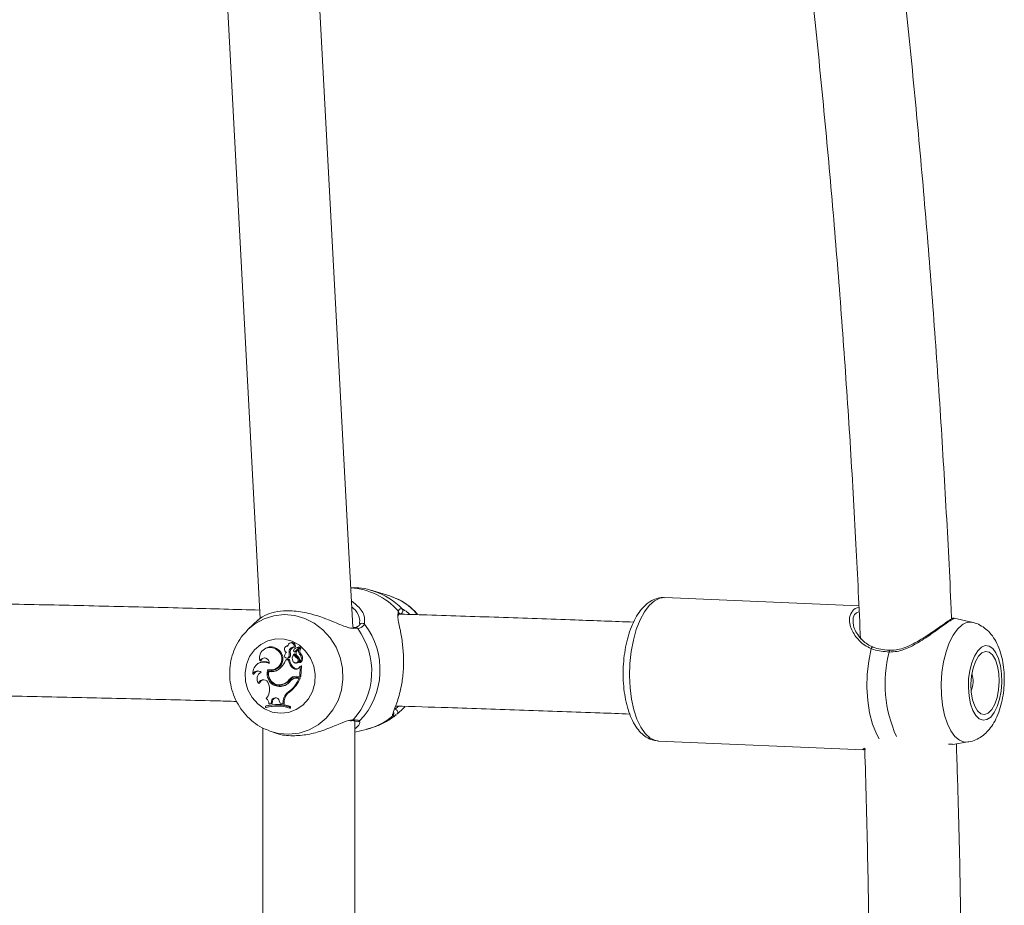
# Model space of a CAD drawing. Units: millimetres. Extents: x 0 to 42, y 0 to 29.8.
# Drawn here: x 14.3 to 14.7, y 22.7 to 23.1 of the extents above; entities that cross this region are included whole.
import ezdxf

# ---------------------------------------------------------------- set-up
doc = ezdxf.new("R2010")
doc.units = ezdxf.units.MM

msp = doc.modelspace()

# ---------------------------------------------------------------- linework, layer by layer
at = {"color": 7, "linetype": 'Continuous', "lineweight": 15}
for p, q in [((14.42674999953205, 22.86658305327476), (14.40958393634254, 23.18800868119181)), ((14.37003375858957, 23.17851831789197), (14.38649030298883, 22.87037824864568)), ((14.44290170342618, 22.88010688151301), (14.4356338110655, 22.8823414782721)), ((14.64707033605272, 22.87589665154995), (14.56254729897672, 22.87945251564564)), ((14.38554497332269, 22.86968385453404), (14.38115710289174, 22.86548552687348)), ((14.42972989649469, 22.86813985209049), (14.42973816663915, 22.86846706296386)), ((14.6967420157879, 22.86854572246851), (14.68860143692189, 22.87051535795511)), ((14.38082361490423, 22.86516021589817), (14.38115710289174, 22.86548552687348)), ((14.42778551847631, 22.86646211172522), (14.42678416044408, 22.86635562430204)), ((14.42982470513278, 22.86761793891968), (14.42985536427194, 22.86767439569415)), ((14.39964664996559, 22.85978801201166), (14.39927784622604, 22.85959155882777)), ((14.38907509566241, 22.85748328666271), (14.38870629192287, 22.85728683347882)), ((14.39372783423358, 22.85666085432352), (14.39420541644985, 22.85684633652748)), ((14.39808303386861, 22.85841064180316), (14.39771419287616, 22.85821418861927)), ((14.39907377482349, 22.85547453562797), (14.39959281952077, 22.85558791483821)), ((14.40122185171539, 22.85787652830662), (14.40171310574704, 22.85785866553963)), ((14.40144473583394, 22.85582210521282), (14.40186248988801, 22.8558119351703)), ((14.40169440478975, 22.855904210611), (14.40332418204242, 22.85761652167023)), ((14.40227130324537, 22.85754158745588), (14.40190246225292, 22.85734513427199)), ((14.40218029440337, 22.85591933528961), (14.40381267935926, 22.85763438443722)), ((14.40245596588546, 22.8560515085894), (14.40359888494903, 22.85725103343905)), ((14.40396761418277, 22.85744744937004), (14.40363893181974, 22.85727236072601)), ((14.38637075842315, 22.85199585954727), (14.38676508040124, 22.85175235594691)), ((14.397638606736, 22.85233063275994), (14.39798528225118, 22.85254457618178)), ((14.39878733725244, 22.8522327321309), (14.397638606736, 22.85233063275994)), ((14.39929598838979, 22.85243287335218), (14.39798528225118, 22.85254457618178)), ((14.39810445428783, 22.85300045858206), (14.3985222083419, 22.85299026991309)), ((14.39878733725244, 22.8522327321309), (14.39929598838979, 22.85243287335218)), ((14.39900090814525, 22.85359559233369), (14.39951537073547, 22.85365458230556)), ((14.40104951978618, 22.85472476507605), (14.40148403764659, 22.8550087067026)), ((14.40260728717739, 22.85303575570763), (14.40308509291107, 22.85322146142901)), ((14.40357414902145, 22.85126825447263), (14.403588528642, 22.85124800751985)), ((14.40361482919151, 22.85480398337425), (14.40410366178447, 22.85497964943827)), ((14.40363878280813, 22.85124648015083), (14.4039704826563, 22.85123839627088)), ((14.38620494575196, 22.85109441380085), (14.38583610475951, 22.85089796061696)), ((14.38684338600332, 22.84693287338199), (14.38675226540262, 22.8468843328494)), ((14.39029572428161, 22.8473119402963), (14.39063658834392, 22.84754287104191)), ((14.3912516710251, 22.84790528590859), (14.39166942507917, 22.84789509723963)), ((14.40093098104888, 22.8485769184965), (14.40140599281484, 22.84876428197206)), ((14.40186267615253, 22.85093709479155), (14.4022804302066, 22.85092690612258)), ((14.40333792836362, 22.84886754701914), (14.40390666843349, 22.84941188643755)), ((14.40369056434328, 22.84506920377792), (14.40390666843349, 22.84941188643755)), ((14.40390666843349, 22.84941188643755), (14.40414288909131, 22.84957091908039)), ((14.40420532495672, 22.84505057732643), (14.40443312645847, 22.84962819541873)), ((14.38333129406864, 22.84631065676989), (14.38367796958381, 22.84601477558793)), ((14.39913893015081, 22.8437509353), (14.39963655442888, 22.84377906124176)), ((14.40109757603103, 22.84424095998586), (14.40072877229148, 22.84404450680197)), ((14.40242843599016, 22.84517677153529), (14.40369056434328, 22.84506920377792)), ((14.4026498672455, 22.84443774844588), (14.40307250142986, 22.84464522848905)), ((14.4026498672455, 22.84443774844588), (14.40343579173976, 22.84437076772631)), ((14.40307250142986, 22.84464522848905), (14.40400594741994, 22.84456567491473)), ((14.40343579173976, 22.84437076772631), (14.40400594741994, 22.84456567491473)), ((14.40369056434328, 22.84506920377792), (14.40420532495672, 22.84505057732643)), ((14.38570788026744, 22.84217010836185), (14.38616426558191, 22.84203560675563)), ((14.39013397217685, 22.84188970576109), (14.39036315203601, 22.84105075175942)), ((14.39464853973085, 22.8414348664421), (14.39506629378492, 22.84142467777313)), ((14.39543908358509, 22.84078662867726), (14.3958436873644, 22.84099407146753)), ((14.39579451353246, 22.84156607116641), (14.39623748780185, 22.84155856470646)), ((14.39884086967403, 22.83836556251229), (14.39931435407096, 22.83837109456838)), ((14.39137993277007, 22.83431274469079), (14.39120562643701, 22.83333873028936)), ((14.39137993277007, 22.83431274469079), (14.39189912647897, 22.83439190710963)), ((14.39189912647897, 22.83439190710963), (14.3917109993189, 22.83334064881386)), ((14.39479010076219, 22.83451154480757), (14.39512176335746, 22.83343299876035)), ((14.39646212280685, 22.83439352761091), (14.3964003947466, 22.83328657622518)), ((14.39646212280685, 22.83439352761091), (14.39698228509122, 22.83448321397485)), ((14.39698228509122, 22.83448321397485), (14.39691437304908, 22.83326498816789)), ((14.3887853053301, 22.83213115881265), (14.3887591165393, 22.83160531546057)), ((14.3887591165393, 22.83160531546057), (14.38906585694248, 22.83156131978215)), ((14.3887853053301, 22.83213115881265), (14.38910344512159, 22.832316492005)), ((14.39028223873073, 22.83319461743416), (14.39120562643701, 22.83333873028936)), ((14.39028223873073, 22.83319461743416), (14.39058603615457, 22.83316505725564)), ((14.39058603615457, 22.83316505725564), (14.3917109993189, 22.83334064881386)), ((14.39120562643701, 22.83333873028936), (14.3917109993189, 22.83334064881386)), ((14.39512176335746, 22.83343299876035), (14.3964003947466, 22.83328657622518)), ((14.3964003947466, 22.83328657622518), (14.39691437304908, 22.83326498816789)), ((14.39918113768989, 22.83137859429301), (14.39920766175681, 22.83191181371988)), ((14.39918113768989, 22.83137859429301), (14.39969466895753, 22.83133484075845)), ((14.39920766175681, 22.83191181371988), (14.39973225713664, 22.83209001298131)), ((14.39969466895753, 22.83133484075845), (14.39973225713664, 22.83209001298131)), ((14.4258308214038, 22.82584763716044), (14.42615331978494, 22.82586456860484)), ((14.42621705950195, 22.82591426397742), (14.42616382510358, 22.82591586585225)), ((14.42769857020074, 22.5079745578307), (14.42769857020074, 22.82582658927025)), ((14.38769860089713, 22.82266146156074), (14.38769860089713, 22.51106315876426)), ((14.42769857020074, 22.82090924332918), (14.43263238192493, 22.82207757818581)), ((14.39168842405969, 22.82101288090528), (14.39378147841388, 22.82036934631945)), ((14.55992029876405, 22.81700775611283), (14.6490060713976, 22.81325992780806)), ((14.68612665207082, 22.81560477453352), (14.68788111478979, 22.81567752013983)), ((14.68789281220132, 22.81557516778888), (14.69455683500463, 22.81660485665382))]:
    msp.add_line(p, q, dxfattribs=at)
at = {"color": 8, "linetype": 'Continuous', "lineweight": 15}
for p, q in [((14.4464766782611, 22.87245930756511), (14.44649306953842, 22.87363260637106)), ((14.43183397770816, 22.87051066408933), (14.43184723974163, 22.8678204084474)), ((14.42895082653457, 22.8659226151842), (14.42742453784639, 22.86605139846982)), ((14.42647101254159, 22.82618591214598), (14.42697761476928, 22.82627194772543)), ((14.42975396187001, 22.82575724299134), (14.42989414454395, 22.82504768694819))]:
    msp.add_line(p, q, dxfattribs=at)
at = {"color": 8, "linetype": 'Continuous', "lineweight": 15, "flags": 128}
for points in [[(14.55807598204309, 22.87804141293348), (14.55581391126806, 22.87604106242837), (14.55370785565072, 22.87324066857876), (14.55181831390554, 22.86972075353445), (14.55019960076505, 22.86558258931221), (14.54889828235799, 22.86094523618997), (14.54795190961057, 22.85594209681333), (14.54738760263616, 22.85071707914652), (14.54722160370046, 22.84542053590597), (14.54745875568086, 22.84020481283845), (14.54809212953741, 22.83521996463717), (14.54910362035924, 22.83060939635219), (14.55046409637624, 22.82650572831811), (14.55213429302865, 22.8230270522374), (14.55406637758905, 22.82027342009426), (14.55620461971456, 22.81832405018688), (14.55848747760946, 22.81723502676071), (14.55992029876405, 22.81700775611283)], [(14.56254729897672, 22.87945251564564), (14.56042880088979, 22.87918412710608), (14.55807598204309, 22.87804141293348)], [(14.38115710289174, 22.86548552687348), (14.38416613162452, 22.8679296525854), (14.38814552397424, 22.87012008602799), (14.39245847881729, 22.87148834790171), (14.39695807070428, 22.87198781619848), (14.40149107844526, 22.87160150359453), (14.40590316326314, 22.87034256036462), (14.41004408420021, 22.86825386460007), (14.41377276451284, 22.86540655071915), (14.41696228356058, 22.86189755077542), (14.41950401187831, 22.85784637208165), (14.42131141097242, 22.85339099939049), (14.42232290179425, 22.84868310789646), (14.42250406266147, 22.84388307134689), (14.42184870959216, 22.83915429960073), (14.42037915707523, 22.83465785558404), (14.41814547301227, 22.83054686735452), (14.41522369057828, 22.82696129406871), (14.41171331227714, 22.82402326936902), (14.40773391992742, 22.82183284523965), (14.40342100233728, 22.82046459267916), (14.39892137319738, 22.81996511506916), (14.3943883654564, 22.82035141835989), (14.39168842405969, 22.82101288090528)], [(14.69455683500463, 22.81660485665382), (14.69296360284978, 22.81660101029159), (14.69086335868532, 22.8173659334618), (14.68889119000131, 22.81899079333128), (14.68711422652894, 22.8214202693391), (14.68559289247686, 22.82457163210096), (14.68437919289762, 22.82833754669012), (14.68351425499612, 22.8325897793013), (14.68302765757734, 22.83718352790059), (14.68293594093019, 22.84196236754836), (14.68324215979272, 22.84676354031147), (14.68393603236371, 22.85142354319872), (14.68499379129106, 22.85578371609629), (14.68637952477628, 22.8596955689329), (14.68804592163259, 22.86302586670102), (14.68993635744745, 22.86566123019041), (14.69198638469869, 22.86751187990488)], [(14.65586790711576, 22.81803754742326), (14.65467201442415, 22.82020737069727), (14.65301023692781, 22.82438225696863), (14.65174773604566, 22.82923001448692), (14.65092809767419, 22.83458338703097), (14.65057963401967, 22.84025761882843), (14.65071426601106, 22.84605694587411), (14.65132744879419, 22.85178122694672), (14.65239794821435, 22.85723294715465)]]:
    msp.add_lwpolyline(points, dxfattribs=at)
at = {"color": 7, "linetype": 'Continuous', "lineweight": 15, "flags": 128}
for points in [[(14.37988756121093, 22.84662665451945), (14.3804850977748, 22.85031443114461), (14.38187489182645, 22.85373314867796), (14.38398206503087, 22.85669847975553), (14.38669299603397, 22.85905059079708), (14.38986154169733, 22.86066263566793), (14.39331686020786, 22.86144774059833), (14.39687272430355, 22.86136356766404), (14.40033739329272, 22.86041468034567), (14.40352411837274, 22.85865218962611), (14.40626108915502, 22.85617114628733), (14.40840074689084, 22.85310528825105), (14.40982775659257, 22.84961988802136), (14.41046515376264, 22.84590288649381), (14.4102786284774, 22.84215461115421), (14.40927820176774, 22.83857717762769), (14.40751781583721, 22.83536342556657), (14.40509235382968, 22.83268659959615), (14.40213261068755, 22.83069103608907), (14.39879814059431, 22.82948430280269), (14.39526868880683, 22.82913144330562), (14.39173450590068, 22.82965149383129), (14.38838617772752, 22.83101642157019), (14.38540415734941, 22.83315261478604), (14.38294926554853, 22.83594496200861), (14.38115378738338, 22.83924288700403), (14.38011454314882, 22.84286860029281), (14.37988756121093, 22.84662665451945)], [(14.39857328207189, 22.8585615346867), (14.39837684751445, 22.85852552975596), (14.39808303386861, 22.85841064180316)], [(14.70036761731797, 22.85780647422255), (14.69877483219796, 22.85627379666151), (14.69735646516973, 22.85398820067824), (14.69618895919019, 22.85107291887583), (14.69533527166539, 22.8476851026255), (14.69484129817182, 22.8440073656577), (14.69473378629381, 22.84023802380146), (14.69501847297841, 22.83658025438966), (14.69568008453542, 22.83323125566424), (14.69668293268377, 22.83037157381953), (14.69797285170251, 22.82815536136808), (14.69948040218049, 22.82670212562265), (14.7011242982834, 22.82609017218531), (14.70281595260793, 22.82635252575458), (14.70446402103597, 22.82747503022732), (14.70597984165842, 22.82939714963616), (14.70728160710031, 22.83201530228437), (14.70829905838663, 22.83518831829609), (14.70897750825578, 22.8387451323408), (14.70928029985124, 22.8424940223533), (14.70919111640149, 22.846232854082), (14.70871472627813, 22.84976008932175), (14.7078768339842, 22.85288557062925), (14.70672266454393, 22.85544078449787), (14.7053143557995, 22.85728800694526), (14.70372790367299, 22.85832762370886), (14.70204884082967, 22.85850360642256), (14.70036761731797, 22.85780647422255)], [(14.70061989397699, 22.85542469124378), (14.69911241800481, 22.85391876126708), (14.69780230791265, 22.85162157963098), (14.69677889616186, 22.84868966440738), (14.69611199469262, 22.84532284016789), (14.69584697754079, 22.84175052891554), (14.6960018751114, 22.83821619699777), (14.69656618208581, 22.83496070305885), (14.69750145346815, 22.83220588813604), (14.69874391228849, 22.83013948823394), (14.70020891995126, 22.82890233795227), (14.70179656417066, 22.82857875923694), (14.70339881152803, 22.82919076855363), (14.7049062875002, 22.83069667990388), (14.70621639759237, 22.83299388016642), (14.70723973483735, 22.83592579539002), (14.70790671081239, 22.83929261962951), (14.70817172796422, 22.84286493088187), (14.70801683039361, 22.84639926279963), (14.7074524489134, 22.84965475673856), (14.70651725203687, 22.85240957166137), (14.70527479321653, 22.85447597156347), (14.70380978555375, 22.85571310321869), (14.70222206682855, 22.85603670056046), (14.70061989397699, 22.85542469124378)], [(14.4039704826563, 22.85123839627088), (14.40398814053231, 22.85123970012249), (14.40401406855279, 22.85124845455469)], [(14.39506629378492, 22.84142467777313), (14.39506688983137, 22.84142467777313), (14.39623748780185, 22.84155856470646)], [(14.39168842405969, 22.82101288090528), (14.38997628063852, 22.8216103615898), (14.38991503686601, 22.82163443627836)]]:
    msp.add_lwpolyline(points, dxfattribs=at)
at = {"color": 8, "linetype": 'Continuous', "lineweight": 15}
for centre, radius, start, end in [((14.42429346423459, 22.85404842415117), 0.02960342326264378, 41.41828894313059, 87.00427550861811), ((14.42685868939767, 22.85420031561094), 0.02947846837481976, 43.47171350413641, 72.23112610988012), ((14.44570147281535, 22.8727481008837), 0.001187002666022171, 333.0190217350534, 48.17274083091831), ((14.69546823979677, 22.86295026697951), 0.005738608490299424, 77.17546788303346, 127.3543031737762), ((14.42802678793268, 22.86537531324306), 0.00107395845010799, 30.63797801533059, 102.8663255856564), ((14.43090600624628, 22.86700113826633), 0.001247847796149019, 41.03702279903013, 147.3480173554091), ((14.65326124283836, 22.8569731158235), 0.0009015486279185708, 86.64541218558085, 163.2494437610694), ((14.71356309402032, 22.84184750923626), 0.05508829189256982, 165.405051177198, 204.4307278061208), ((14.66107691210785, 22.85581611672453), 0.0008290896343570857, 125.1346694245656, 186.0398481062789), ((14.42620793913825, 22.82692109621898), 0.001006873549002674, 270.5189981343917, 319.855539607587), ((14.42891599882506, 22.82666921653367), 0.0012384982061479, 229.9207908017968, 312.5782188150089), ((14.42619252219928, 22.84917131209181), 0.02784855849510566, 283.3704230851038, 310.3396417361825), ((14.4434564607781, 22.82893814002851), 0.001252688761551458, 307.518824470349, 25.05119768644709)]:
    msp.add_arc(centre, radius, start, end, dxfattribs=at)
at = {"color": 7, "linetype": 'Continuous', "lineweight": 15}
for centre, radius, start, end in [((14.435358661967, 22.85594386477949), 0.02531301744398523, 40.14270141597201, 72.66304571460688), ((14.44731617768586, 22.8736282760704), 0.00126605028373832, 266.4689387420308, 42.36436361324814), ((14.40350856541854, 22.84731431485493), 0.0315210642561576, 318.1205734128821, 36.18148897996275), ((14.40637874532379, 22.84800418193686), 0.03226959933170282, 316.4166882146574, 37.88535143598061), ((14.4002871966968, 22.85840275166798), 0.001526186860987585, 339.1145754587664, 114.8159012232649), ((14.39077112039495, 22.85318998173149), 0.004559508007854228, 49.57349467999961, 195.1826625507347), ((14.39117982484288, 22.85345626410626), 0.004543874513371928, 48.25154011129622, 117.5938837751968), ((14.3911624580409, 22.85270348231189), 0.004716137004843858, 253.7328120583789, 57.04657595472684), ((14.39149627238118, 22.85277901117069), 0.004886982416876456, 272.0304954868994, 56.33340488003008), ((14.39838651521977, 22.8569440231781), 0.001402285116135014, 82.9815333594459, 252.122545488896), ((14.39927814367336, 22.85391673976255), 0.002147840624412434, 127.991951153392, 163.022463932151), ((14.39993066428176, 22.85834287406793), 0.001372823134219241, 340.1415026613889, 180.2952126208007), ((14.39492932637896, 22.85469437555548), 0.004217238746869727, 344.8975583016315, 10.66073015832613), ((14.40111901463047, 22.85580699676335), 0.002072085006608229, 87.15525548406613, 189.2328794066474), ((14.39533555386053, 22.85479024220926), 0.004331349965643436, 344.7996324441622, 10.6123135088539), ((14.4015390773323, 22.85590069112376), 0.001971230192983072, 90.20298112618124, 189.129741756169), ((14.4014508849012, 22.85625439112875), 0.0004265305746772273, 174.0573339331607, 304.8152318304204), ((14.40194756871385, 22.8562706315912), 0.0009213453329132572, 131.8964686946941, 178.2634941437686), ((14.40337420482452, 22.85457599999357), 0.0031362128607866, 91.38768830581188, 130.6224237036888), ((14.40187444718993, 22.85630045570086), 0.0004886668454521292, 268.5978763939377, 308.7468676687321), ((14.40346319124364, 22.85511537912264), 0.001375078652546848, 137.0951802562305, 240.1906914068457), ((14.40378553121874, 22.85470098771125), 0.003218989478784342, 91.21169406848989, 118.060573591669), ((14.40506428902608, 22.8559944541813), 0.001875674426563532, 139.6375464215869, 219.3969568158207), ((14.40328702515485, 22.85765728855677), 5.51595262121293e-05, 312.3475370799172, 78.2541540677979), ((14.40361059351188, 22.8572245727977), 2.893537601058603e-05, 327.8607746670526, 113.8688994532124), ((14.40547079419986, 22.85609093650239), 0.001761820075967315, 139.4243664915053, 219.1062762970999), ((14.40369608832052, 22.85775376382348), 0.0001668679363419058, 314.3229952029034, 82.64128304381174), ((14.40402404484928, 22.85732175451518), 0.0001377810460848992, 321.992904896408, 114.1776814481496), ((14.3879553629076, 22.84674489033425), 0.004644412924778797, 58.1628461744617, 185.3647558799721), ((14.38835367585606, 22.84703140629311), 0.004596201808903909, 63.64555876488344, 117.8722193218336), ((14.38827677298961, 22.85099929110232), 0.002150823143124802, 351.7470721530546, 152.3969756384928), ((14.38866032756458, 22.85119924428791), 0.001974308566932928, 95.29864151271829, 163.730567094984), ((14.38960395291624, 22.85513758893117), 0.008510855712009793, 304.7931265644423, 340.7428215829655), ((14.39809355799814, 22.85403442541104), 0.00100789818892849, 149.6364861648878, 334.1896166482009), ((14.39853928416725, 22.8540392977315), 0.001049166787315277, 269.0674352869381, 338.4885827324013), ((14.40409885205718, 22.85289083590034), 0.005352129491362171, 187.0630275064752, 233.7087688172206), ((14.40450798431216, 22.85298948856329), 0.005241633522866301, 186.0957994533959, 233.715251954449), ((14.40324866215156, 22.85301296003011), 0.002786844749631697, 142.1029295023632, 212.5075807275836), ((14.40188144228484, 22.85213102140143), 0.001159911622872742, 212.0631279731042, 51.26083118537182), ((14.40531739338136, 22.85709814348677), 0.004883407632473759, 209.0785783704353, 236.2918949439451), ((14.40573263699631, 22.85720394571067), 0.004782224454892309, 207.3252680679793, 236.3841544484592), ((14.40223684625902, 22.85223055891747), 0.001304381144492416, 271.9148093043485, 49.43533650755339), ((14.40153245214529, 22.85210295279482), 0.002205730587176153, 337.7639904339866, 55.56845073547189), ((14.40210036590034, 22.85305330949087), 0.002314834358274708, 309.5438763097064, 49.1377538264423), ((14.40251190892161, 22.85315119741873), 0.002424234717232566, 308.2900558264628, 48.95890705415894), ((14.38534179618082, 22.84518560918504), 0.00230387734293543, 49.2737618460105, 150.7692615725723), ((14.38577764878154, 22.8452471675851), 0.002235592713218605, 94.71303160674415, 159.9184232958589), ((14.38838856488685, 22.84404644283009), 0.003272109574176839, 118.1478847903736, 214.9899435343183), ((14.39490781102232, 22.84619911900124), 0.005438501819722245, 158.6831474287384, 275.6060104510137), ((14.3953155026822, 22.84629061096587), 0.005322810321250695, 160.8368890941166, 275.6948561401756), ((14.39485268139147, 22.84616884066754), 0.004698141639242896, 165.9180835959767, 281.5643909977953), ((14.39151740911605, 22.85201556799354), 0.004859694162077467, 255.440142553582, 307.2710729488277), ((14.39193146232085, 22.85212625486006), 0.004762783413153671, 254.2242262623878, 295.507026074999), ((14.40199054174263, 22.8499141010514), 0.001706085006343629, 231.607294016295, 322.1624825243345), ((14.40240977606901, 22.85003816871271), 0.001621841006187531, 231.7629860370737, 290.1887943164406), ((14.40437464993102, 22.84962759240392), 5.847963653276345e-05, 0.5908178918856386, 129.8208091258997), ((14.38788196649419, 22.84141493652897), 0.002301507205833364, 11.90480377293512, 160.8452592387035), ((14.38828648155732, 22.84154467574767), 0.002178259374106812, 94.97601267874212, 166.9749128856652), ((14.39511804091815, 22.84635822392001), 0.005580837028885581, 273.2978117995246, 327.3450903585519), ((14.39449212668451, 22.84721177742695), 0.005793980555886052, 282.9901030611432, 323.3220291699893), ((14.39491132029443, 22.84730046113042), 0.005893054793672393, 283.005175002576, 323.3053093115085), ((14.38998471608781, 22.84990242633093), 0.0145440944411291, 307.5112720569709, 337.64543544728), ((14.4021137144596, 22.84139537618811), 0.003794469714395991, 85.24229834614994, 141.6263402018866), ((14.39039078063985, 22.8500034749137), 0.01466091522649292, 307.4929745030573, 338.2285866582867), ((14.40253625683729, 22.84148014660672), 0.003700443562133927, 91.97496385048095, 141.5922482841505), ((14.40235768111068, 22.84097207173668), 0.003477971792597271, 85.18087306685094, 136.9349854638344), ((14.4027687111214, 22.84110322986829), 0.003555002500841514, 85.09784966247287, 118.0394807723055), ((14.68697606138198, 22.84294021952121), 0.009831025498759687, 335.7284525616558, 19.4530199021472), ((14.3846005870795, 22.83941626329997), 0.005989883755307173, 318.8579697457988, 15.83540733811029), ((14.39556534640322, 22.84636174392255), 0.005374884303406755, 272.9684171796554, 295.8569575475036), ((14.40125152965026, 22.83422358006935), 0.004792421108230393, 120.1996758403666, 177.9677664728873), ((14.40166523589665, 22.8343176009439), 0.004685878351180242, 120.1122050198051, 177.9745730498454), ((14.38773778689809, 22.83332932783368), 0.002548015310066449, 356.9694305042036, 57.37673818432832), ((14.39310049375342, 22.83414665634049), 0.001728558774674698, 12.18647388728684, 174.4862358812857), ((14.39352408711648, 22.83424877121869), 0.001631252572942921, 97.26797638467023, 174.9660505904279), ((14.39357271155387, 22.81322337667562), 0.01900174651072768, 72.83327634154317, 104.67428629492), ((14.3936162989268, 22.81395671202109), 0.01880555809623041, 72.70299209100885, 104.885711924862), ((14.39397123870779, 22.81350177537675), 0.01871389629110141, 88.58759591649127, 105.1961949590684), ((14.39403136091878, 22.81406500849889), 0.01890505234793803, 72.44902954990688, 105.1096197444858), ((14.44511691040732, 22.82958386739425), 0.001256219620205836, 312.8655366389062, 87.50155772525768)]:
    msp.add_arc(centre, radius, start, end, dxfattribs=at)
for points, knots in [([(14.62385067612821, 23.16776172841967), (14.62546126008726, 23.15318732467934), (14.62868798008068, 23.12398827567792), (14.63297848648711, 23.07998013114884), (14.63686663710377, 23.03580350690229), (14.6403100106342, 22.99150859462287), (14.64330536581283, 22.94711135960594), (14.64583450001815, 22.90369549163388), (14.64713874274499, 22.87504853397857), (14.6477665928095, 22.86125816057504)], [0, 0, 0, 0, 0.1439088506056817, 0.2883137900829636, 0.4327207639061427, 0.577129633389988, 0.7215401605885851, 0.8659520773697337, 1, 1, 1, 1]), ([(14.68740032882387, 22.87012006740154), (14.68730556806978, 22.87244065448834), (14.68659918700486, 22.8897391531482), (14.68485300835775, 22.92195635981092), (14.68213526249484, 22.96675064730528), (14.6789299569101, 23.01144702044032), (14.67529914434512, 23.0560415862479), (14.67120120369928, 23.10050887118465), (14.6674645807021, 23.13772779992112), (14.66492455579548, 23.16006067408748), (14.66405907542402, 23.16767030979575)], [0, 0, 0, 0, 0.0232217038585537, 0.173103011458754, 0.3229853914452052, 0.4728690852269903, 0.622754452504929, 0.7726414924969499, 0.9225305527453134, 1, 1, 1, 1]), ([(14.43586198509628, 22.88218186820925), (14.43539753198496, 22.88235387669434), (14.43330375542235, 22.8831292990693), (14.429907314685, 22.88369494839571), (14.42700526655425, 22.88370276929292), (14.42583551526958, 22.88370592172326)], [0, 0, 0, 0, 0.1454145220768184, 0.6555355336573231, 1, 1, 1, 1]), ([(14.38629729569846, 22.87399205963196), (14.37588519575481, 22.87427069119926), (14.35408256859383, 22.87485413740225), (14.32060368816425, 22.87566421288101), (14.28594710350729, 22.87643921956115), (14.25109528782512, 22.87715060101201), (14.21605112977378, 22.87778987383373), (14.19251981426664, 22.87819406797301), (14.18063903905894, 22.8783673952092), (14.18053567306095, 22.87836890320362)], [0, 0, 0, 0, 0.1543392187244483, 0.3231817270651192, 0.492020616377049, 0.6608559766958336, 0.8296884132847846, 0.9985182425539136, 1, 1, 1, 1]), ([(14.42614311248952, 22.87794638077797), (14.42732988378832, 22.87703226139658), (14.43008452623407, 22.87491047765357), (14.43186129096901, 22.87186074667054), (14.43183616708067, 22.87061888381827), (14.43183397770816, 22.87051066408933)], [0, 0, 0, 0, 0.4086235621076114, 0.9484656476408964, 1, 1, 1, 1]), ([(14.45499243111306, 22.87198146457852), (14.45482817379837, 22.8722053109404), (14.45376186661347, 22.87365845160827), (14.45121570837308, 22.875825815387), (14.44762190866133, 22.87830543962995), (14.44497893059745, 22.87931513240645), (14.44374369353944, 22.87978702808799)], [0, 0, 0, 0, 0.05959561233783634, 0.3868761019325912, 0.7134469746877136, 1, 1, 1, 1]), ([(14.55576660008127, 22.87740416477503), (14.55523806030009, 22.87700996996219), (14.5538342969654, 22.87596301712214), (14.55182513042169, 22.8737106440124), (14.54976776712536, 22.87053788835837), (14.54799527323131, 22.86674126043542), (14.54655174813025, 22.86246278691216), (14.54547117811016, 22.85785790954974), (14.54476105164278, 22.85304422266442), (14.54442666811102, 22.84813007264677), (14.54447167853198, 22.84322561236637), (14.54489755324905, 22.83844010758541), (14.5457043560555, 22.833876859087), (14.54689609449879, 22.82962773992267), (14.54848939129515, 22.82577323260838), (14.55043165500096, 22.82255546907221), (14.5526588684022, 22.82004835449506), (14.55507302320033, 22.81831579950612), (14.55746281854869, 22.81725398282895), (14.55906070737983, 22.81715407205614), (14.55973463029558, 22.81711193385602)], [0, 0, 0, 0, 0.03387835832111456, 0.08997846320140244, 0.1490918518910638, 0.21018727802568, 0.2708121441488501, 0.3307068196286563, 0.3900695641353871, 0.4491564340993043, 0.5082078659211751, 0.5674084582914202, 0.6269892037491903, 0.6872559339932445, 0.748582769266847, 0.811305194044696, 0.866614360582888, 0.9174472441614415, 0.965182688036167, 1, 1, 1, 1]), ([(14.56247003645593, 22.87936959068359), (14.56219865165485, 22.87940454619311), (14.5609895741217, 22.87956028049013), (14.55881132595183, 22.87901135412788), (14.55689966088448, 22.87815522298435), (14.55592810761735, 22.87751122130765), (14.55576660008127, 22.87740416477503)], [0, 0, 0, 0, 0.114838543182466, 0.5116303564072273, 0.9188151792530349, 1, 1, 1, 1]), ([(14.42742453784639, 22.86605139846982), (14.42673968572251, 22.86602996165), (14.4260256847716, 22.86600761243152), (14.42370569291598, 22.86667230504199), (14.42011117109375, 22.86812635306632), (14.4138961688272, 22.87075826659304), (14.4066578475932, 22.8729682707088), (14.39970453363481, 22.87388802859586), (14.39374922918757, 22.87344794707589), (14.38909457977238, 22.87208183365538), (14.38618329672791, 22.87027768541656), (14.38572791470419, 22.86982282102077), (14.38556594670707, 22.86966103713096)], [0, 0, 0, 0, 0.06230188255561583, 0.0649535890113468, 0.1733074705806034, 0.3057734810099409, 0.4318215155933812, 0.5592339104528082, 0.6730211390168216, 0.7902762736485425, 0.9254065155504146, 1, 1, 1, 1]), ([(14.44649306953842, 22.87363260637106), (14.44688368148062, 22.87414637237102), (14.44735293004603, 22.87476356793623), (14.44812264185589, 22.87452189471163), (14.44825163007671, 22.87448139513911)], [0, 0, 0, 0, 0.8324201094993685, 1, 1, 1, 1]), ([(14.44825163007671, 22.87448139513911), (14.44896448114904, 22.87410360982019), (14.44969523998335, 22.87371633403427), (14.45096890633571, 22.87270954622097), (14.4512820593287, 22.8723834585909), (14.4515678835004, 22.87208582858623)], [0, 0, 0, 0, 0.7764831742628227, 0.7959894588081524, 1, 1, 1, 1]), ([(14.64443856746847, 22.87370578969897), (14.64444488699062, 22.8737188922338), (14.64484141132393, 22.87454102304762), (14.64598371450542, 22.87482701782858), (14.64710781247312, 22.8751084546286)], [0, 0, 0, 0, 0.01593728712298577, 1, 1, 1, 1]), ([(14.44415321470195, 22.82875585953773), (14.444248770396, 22.82909142075221), (14.44455639512256, 22.83017170097916), (14.44572744925883, 22.83287055374083), (14.44694694518686, 22.83670009248516), (14.44798977374206, 22.84095840722951), (14.448792927051, 22.84657742165912), (14.4489660782249, 22.85320114917866), (14.4484427397489, 22.85965248354219), (14.44747865906645, 22.8656521392869), (14.4463018726867, 22.87023176101855), (14.44643123093438, 22.8718801725116), (14.4464766782611, 22.87245930756511)], [0, 0, 0, 0, 0.05868166463005067, 0.1889152835591935, 0.2671818198873638, 0.3453385038377337, 0.45545134429282, 0.5659898590828548, 0.6718933510730759, 0.7880040354864146, 0.9255196322214886, 1, 1, 1, 1]), ([(14.446687529692, 22.87169085468234), (14.44670700447922, 22.87189485018641), (14.4467340166631, 22.87217779880106), (14.44676014609315, 22.87219740605861), (14.4467674371689, 22.87220287720741)], [0, 0, 0, 0, 0.7209630777596253, 0.9999999999999999, 0.9999999999999999, 0.9999999999999999, 0.9999999999999999]), ([(14.44677347213918, 22.87221349428476), (14.44679242635532, 22.87225905473193), (14.4469143877625, 22.87255221463932), (14.44693466204984, 22.87246786811533), (14.44690158831625, 22.87246097184433), (14.44688646019393, 22.87245781744899)], [0, 0, 0, 0, 0.090778502118514, 0.584116682984496, 1, 1, 1, 1]), ([(14.54902628333265, 22.86874003361048), (14.54053761588046, 22.86905708198771), (14.5211239332959, 22.86978217536592), (14.49039703311019, 22.87083914240431), (14.46479979163417, 22.8716865599312), (14.45016631058616, 22.8721292631339), (14.44678114623719, 22.87223167370142)], [0, 0, 0, 0, 0.2524431907654876, 0.5773405547755345, 0.9022261565084155, 1, 1, 1, 1]), ([(14.68714149565393, 22.8699566947955), (14.68703788947664, 22.86989204597667), (14.68668147811551, 22.86966965022654), (14.68547940712963, 22.8688690718392), (14.68355253070245, 22.86753974790845), (14.68112905641861, 22.86584401838628), (14.67830928418877, 22.86389333249392), (14.67508882300165, 22.86176726857676), (14.67164523202504, 22.85971087338721), (14.66816528264322, 22.85799621867519), (14.66487135479834, 22.85690827021732), (14.66233325177964, 22.85640829717402), (14.6609748952506, 22.85654354193379), (14.66060781747991, 22.85658009002985)], [0, 0, 0, 0, 0.04337085597268388, 0.1491983027974939, 0.2541050584849085, 0.3575495391723396, 0.4637933051610226, 0.5731687629198904, 0.6880710793855026, 0.7920159896189648, 0.8842174377309396, 0.9687113037449291, 1, 1, 1, 1]), ([(14.68858348102266, 22.87051161403836), (14.68850377282796, 22.87051903400202), (14.68835623434119, 22.87053276822614), (14.68816654826567, 22.87050460422525), (14.68804425132707, 22.87047192949496), (14.6879759348963, 22.87044838963733), (14.68792512953445, 22.87042846340262), (14.68787385813358, 22.87040599536337), (14.68779926474163, 22.87037138280472), (14.68774407665604, 22.87033500617601), (14.68748885429238, 22.87023801229089), (14.68739690155679, 22.87020306686939)], [0, 0, 0, 0, 0.04626934132348362, 0.08564374878519547, 0.1125389481928835, 0.1331575185478552, 0.1584962851263513, 0.2033133086827869, 0.3193448349799821, 0.7547702970810508, 1, 1, 1, 1]), ([(14.68772301346952, 22.87031899790348), (14.68772358043556, 22.87031935426011), (14.68772712436337, 22.87032158173418), (14.68762345799798, 22.87025875128203), (14.68753637642556, 22.87020597259583)], [0, 0, 0, 0, 0.1599823907522958, 1, 1, 1, 1]), ([(14.69462456078226, 22.816651730119), (14.69473324420252, 22.81665726020289), (14.69587529469303, 22.81671537058445), (14.69792579432591, 22.81751390500771), (14.70059624256467, 22.81896147189451), (14.70294716011786, 22.82100370693096), (14.70503578116794, 22.82356178875597), (14.70686813618471, 22.82672897783532), (14.70838217489769, 22.83048557743653), (14.70949940251998, 22.83468681977181), (14.71018043194799, 22.83910398893183), (14.71042730903911, 22.84358492829713), (14.71024284609342, 22.84803776973304), (14.70961019808524, 22.85239298890776), (14.7084780821586, 22.856601524906), (14.70686008132514, 22.8603173106851), (14.70480722635306, 22.86339051790223), (14.70248315686732, 22.86577261929088), (14.69982851685631, 22.86746141199474), (14.69784471060385, 22.86838896298991), (14.69676250796541, 22.86852737837705), (14.69670267672235, 22.86853503088535)], [0, 0, 0, 0, 0.00516278996448096, 0.05425083970203549, 0.102711813988982, 0.1526414357127399, 0.2062697964594777, 0.2655452257761776, 0.330035016381075, 0.3952169417786771, 0.4590606450872927, 0.5220958014953583, 0.5852796087503062, 0.6494000020105817, 0.7157318208319511, 0.7859188774599287, 0.8445988101822419, 0.897893804340772, 0.9482186256590425, 0.9971371868036398, 1, 1, 1, 1]), ([(14.38083318890029, 22.86511927495779), (14.37993065624077, 22.86415696799942), (14.37801816108017, 22.862117809215), (14.37582342165026, 22.85839332414691), (14.37418259106562, 22.85421691850747), (14.37343224107682, 22.850653059784), (14.37328170720201, 22.84853212778219), (14.37323784352237, 22.8479141148466)], [0, 0, 0, 0, 0.2068387599594495, 0.4382978535681311, 0.6706611441436141, 0.9040347955827872, 1, 1, 1, 1]), ([(14.42981561542445, 22.8676251473564), (14.42980269581586, 22.86759260580828), (14.42971036838162, 22.86736005405394), (14.42920081957118, 22.86695631291633), (14.42849982254473, 22.86652576869418), (14.42784086783434, 22.86644327220472), (14.4278053742736, 22.86643882866086)], [0, 0, 0, 0, 0.07598452881826546, 0.5430084461227053, 0.9753848675490345, 1, 1, 1, 1]), ([(14.43184723974163, 22.8678204084474), (14.43129149410277, 22.86715441264273), (14.43062386497389, 22.86635433763032), (14.42919095783585, 22.86598458033117), (14.42895082653457, 22.8659226151842)], [0, 0, 0, 0, 0.8324167038461382, 1, 1, 1, 1]), ([(14.42994916708165, 22.86807957689346), (14.42994939760899, 22.86807525584134), (14.42996394145568, 22.86780264296404), (14.42989478100856, 22.86774904692036), (14.42982671678955, 22.8676963004011)], [0, 0, 0, 0, 0.01585050626076237, 1, 1, 1, 1]), ([(14.6533546772688, 22.85794617260875), (14.65290429697101, 22.85809464704394), (14.65151881237895, 22.8585513922508), (14.64951420661156, 22.85998682945148), (14.64734189328213, 22.86208583425011), (14.64567105970668, 22.86457842803224), (14.64473325818642, 22.86672729379023), (14.64463436552723, 22.86782627328175), (14.64460300178224, 22.86817481393994)], [0, 0, 0, 0, 0.08455257745429355, 0.260105279595446, 0.4578112816778798, 0.6755393574009366, 0.897097510186906, 1, 1, 1, 1]), ([(14.40169440478975, 22.855904210611), (14.40179929772117, 22.85590742803654), (14.40196118472463, 22.85591239366553), (14.40212324080573, 22.85591752777189), (14.40218029440337, 22.85591933528961)], [0, 0, 0, 0, 0.6479391747348642, 1, 1, 1, 1]), ([(14.40329825402194, 22.85771129305543), (14.40330934562469, 22.85771676943487), (14.403364795301, 22.85774414721553), (14.40350476262304, 22.85781346534374), (14.40363311457182, 22.85787730512901), (14.40371746093923, 22.85791925738634)], [0, 0, 0, 0, 0.07895971159585048, 0.3947392049595925, 1, 1, 1, 1]), ([(14.40332418204242, 22.85761652167023), (14.40333700750507, 22.85761696751976), (14.40340113935666, 22.85761919692516), (14.40356397082006, 22.85762506973565), (14.40371405539685, 22.85763069074507), (14.40381267935926, 22.85763438443722)], [0, 0, 0, 0, 0.07894523921308885, 0.3947541309826293, 1, 1, 1, 1]), ([(14.40359888494903, 22.85725103343905), (14.40360393063843, 22.85725371948858), (14.40361678875161, 22.85726056444592), (14.40362956640653, 22.85726733458231), (14.40363732994491, 22.85727144802989)], [0, 0, 0, 0, 0.3924128939460905, 1, 1, 1, 1]), ([(14.40363509477073, 22.85720917980255), (14.40364219786719, 22.85720961613017), (14.40367771974206, 22.85721179816099), (14.40382685076966, 22.85722042401409), (14.40398527603161, 22.85722909539448), (14.40411543380405, 22.8572360031541), (14.40413260729009, 22.85723691458882)], [0, 0, 0, 0, 0.04266749507541637, 0.2133758748043091, 0.8962099752094576, 1, 1, 1, 1]), ([(14.66025242478544, 22.8557288798231), (14.65793531030011, 22.85596787637271), (14.65515126218879, 22.85625503434301), (14.65279340256675, 22.85709249100573), (14.65239794821435, 22.85723294715465)], [0, 0, 0, 0, 0.8322824867516855, 0.9999999999999999, 0.9999999999999999, 0.9999999999999999, 0.9999999999999999]), ([(14.66059604556257, 22.85650666455807), (14.66045882592216, 22.85650808499538), (14.65908099907247, 22.85652234765242), (14.6565970198537, 22.85692552243249), (14.65427982055684, 22.85743628079246), (14.65332516670936, 22.8578706311976), (14.65331638128454, 22.85787462840856)], [0, 0, 0, 0, 0.05164111436071074, 0.5185301004069607, 0.9955691608870628, 1, 1, 1, 1]), ([(14.403588528642, 22.85124800751985), (14.40358891293534, 22.85124798246838), (14.40359082929747, 22.85124785754379), (14.4035990888435, 22.85124740026415), (14.40363334778335, 22.85124667459716), (14.40377256556395, 22.85124634304786), (14.40390692080284, 22.85124751774142), (14.40401406855279, 22.85124845455469)], [0, 0, 0, 0, 0.002976195105237687, 0.01484144264201238, 0.06238028292601938, 0.2522521352527053, 1, 1, 1, 1]), ([(14.37323784352237, 22.8479141148466), (14.37322085714574, 22.84692873475444), (14.37317764384535, 22.84442193022274), (14.3737872070839, 22.84040539667462), (14.37518589113993, 22.83602498448374), (14.37731343519873, 22.83194268178862), (14.38008948130305, 22.82827850104391), (14.38344984676827, 22.82519043789703), (14.38675142117876, 22.82295244278478), (14.38902019773867, 22.82207826222819), (14.38988516003782, 22.82174498426796)], [0, 0, 0, 0, 0.08890695612957654, 0.2261790777990593, 0.3638407099401864, 0.5017622887123464, 0.6397594495575065, 0.7776456487656569, 0.9152282625506668, 1, 1, 1, 1]), ([(14.40414288909131, 22.84957091908039), (14.4041532382281, 22.84957636542837), (14.40418585576512, 22.8495935307689), (14.40422792370696, 22.84961550008475), (14.4042624067768, 22.84963345512236), (14.40427594649728, 22.84964054412755), (14.40428641292434, 22.84964599621714), (14.40430649657301, 22.84965649515539), (14.40432521918418, 22.84966625938287), (14.40433720023328, 22.84967250774683)], [0, 0, 0, 0, 0.158345018601308, 0.4990584832574213, 0.6542109764085828, 0.6879603074305363, 0.7102961600749912, 0.8146115464597471, 1, 1, 1, 1]), ([(14.40414288909131, 22.84957091908039), (14.40414296301828, 22.84957095692312), (14.40414333479261, 22.84957114723196), (14.40414507514122, 22.84957175663176), (14.40415180208474, 22.84957356835005), (14.40417892671749, 22.84957966898919), (14.40427382717327, 22.84959849674456), (14.40436376507666, 22.84961526415494), (14.40443312645847, 22.84962819541873)], [0, 0, 0, 0, 0.0008269360871022057, 0.00415861274803763, 0.01741059000563801, 0.07055384068860686, 0.2831979901187787, 1, 1, 1, 1]), ([(14.18211219728881, 22.83833246330799), (14.18586475946793, 22.83827582257299), (14.20135631079759, 22.83804199490759), (14.22843745326936, 22.83756493351772), (14.26333023458713, 22.83690030759526), (14.29803266835839, 22.83616802032741), (14.3325173031947, 22.83536823584576), (14.35859775273052, 22.83472583838158), (14.37309903033185, 22.83432989019448), (14.37626058132345, 22.83424356604995)], [0, 0, 0, 0, 0.05710078766433509, 0.235726882286008, 0.4143504165693636, 0.5929711258038816, 0.7715883087768476, 0.9502019595284785, 1, 1, 1, 1]), ([(14.44540915907318, 22.83225472669185), (14.45299102124263, 22.832020644034), (14.4717629953252, 22.83144107749901), (14.50138530165088, 22.83044198358692), (14.52779378798034, 22.82951596316978), (14.54300012088605, 22.82893776916848), (14.54734781653577, 22.82877245570602)], [0, 0, 0, 0, 0.2201343224213744, 0.5450317748882896, 0.8699184487577694, 1, 1, 1, 1]), ([(14.44942882181102, 22.83185094247641), (14.44867335816701, 22.831136446572), (14.44722544789675, 22.82976705445598), (14.4463771706117, 22.82902026297275), (14.44597149164373, 22.82866311843576)], [0, 0, 0, 0, 0.5217613684513506, 1, 1, 1, 1]), ([(14.39379127592736, 22.82039207059027), (14.39384446783098, 22.82036716158945), (14.39567614670342, 22.81950941280767), (14.40045061573192, 22.81913992687072), (14.40726112542486, 22.81969688444804), (14.41415542146263, 22.82165150223694), (14.42013212681478, 22.82413215585359), (14.42434410613843, 22.82590922903809), (14.42596913987179, 22.82612062498062), (14.42647101254159, 22.82618591214598)], [0, 0, 0, 0, 0.005862644972952139, 0.201881906888433, 0.3769404845431728, 0.5573332865606946, 0.7652255595411465, 0.927492658880353, 0.9999999999999999, 0.9999999999999999, 0.9999999999999999, 0.9999999999999999]), ([(14.42621828884774, 22.82590852703036), (14.42629169976896, 22.82591170189837), (14.42668728414469, 22.82592881009099), (14.42691322343475, 22.82589597053995), (14.42709723384076, 22.82586922521771)], [0, 0, 0, 0, 0.1855758864937451, 1, 1, 1, 1]), ([(14.42697761476928, 22.82627194772543), (14.42801563324454, 22.82621531250235), (14.42926283850509, 22.82614726385983), (14.429683420069, 22.8258132630801), (14.42975396187001, 22.82575724299134)], [0, 0, 0, 0, 0.8322755749055872, 1, 1, 1, 1]), ([(14.42709723384076, 22.82586922521771), (14.42731970341644, 22.82586313681943), (14.42791226843102, 22.82584691989715), (14.42819947846764, 22.82563208770928), (14.42812120709141, 22.82572657378295), (14.4281124499529, 22.82573714505018)], [0, 0, 0, 0, 0.3480501775989141, 0.9270587132704083, 1, 1, 1, 1]), ([(14.43274130941326, 22.82216381865622), (14.43410333044097, 22.82251936434113), (14.43711200767537, 22.82330475765462), (14.44143104663223, 22.82542004675809), (14.4443352522468, 22.82729664838029), (14.44567907365599, 22.82840831943719), (14.44572744787627, 22.82844833682359)], [0, 0, 0, 0, 0.2899947077240498, 0.6405925147043265, 0.987062226610887, 1, 1, 1, 1]), ([(14.44454857976133, 22.82944880078615), (14.44454837534533, 22.82941144526294), (14.44454810694058, 22.8293623962653), (14.44456861318411, 22.82945048669767), (14.44457350195342, 22.82947148780407)], [0, 0, 0, 0, 0.7615960571834275, 0.9999999999999999, 0.9999999999999999, 0.9999999999999999, 0.9999999999999999]), ([(14.42989414454395, 22.82504768694819), (14.42979110030739, 22.82469578413498), (14.42955682451194, 22.82389571695756), (14.42836575680366, 22.82292917293799), (14.42769857020074, 22.82238775516928)], [0, 0, 0, 0, 0.4398415822351016, 1, 1, 1, 1]), ([(14.64902857215101, 22.81326339232804), (14.64910878209567, 22.8132702814157), (14.64932432864439, 22.81328879432048), (14.64960210683167, 22.81339285039357), (14.64976051006425, 22.81344358741687), (14.64996379169655, 22.81356415728319), (14.64998507768804, 22.81357678237439)], [0, 0, 0, 0, 0.1414972630270548, 0.3802427096574782, 0.9351040806740119, 0.9999999999999999, 0.9999999999999999, 0.9999999999999999, 0.9999999999999999]), ([(14.64957693488294, 22.81393673854948), (14.64958310206926, 22.81377264661317), (14.6501482079497, 22.79873672694378), (14.65086944417153, 22.76878419805901), (14.65170184295849, 22.72409313570587), (14.65203534086105, 22.67937807258152), (14.65194452892658, 22.63466016139325), (14.65138553393912, 22.58995398354819), (14.65059185279245, 22.55162445909322), (14.64980588312692, 22.52821927943198), (14.64951956541234, 22.51969310107709)], [0, 0, 0, 0, 0.001675815573400938, 0.1535567737733602, 0.3054383846910192, 0.4573203978116899, 0.6092025936594633, 0.7610847231579494, 0.9129665188840084, 1, 1, 1, 1]), ([(14.68953365356618, 22.51795019607128), (14.68997628692206, 22.5326286480422), (14.69087111979033, 22.56230278150839), (14.69165628673424, 22.60701689115715), (14.69203284867263, 22.65206332490371), (14.69195851778926, 22.69711570080216), (14.6914215155435, 22.74215671238149), (14.69061689279309, 22.78173293595545), (14.68980372326034, 22.80627282600455), (14.68948731095487, 22.81582153986276)], [0, 0, 0, 0, 0.1479558715755954, 0.2991093535570711, 0.4502624949018918, 0.6014155217359737, 0.7525686481762734, 0.9037220145082053, 1, 1, 1, 1])]:
    msp.add_open_spline(points, degree=3, knots=knots, dxfattribs=at)
at = {"color": 8, "linetype": 'Continuous', "lineweight": 15}
for points, knots in [([(14.42973816663915, 22.86846706296386), (14.42979132454291, 22.86895631828147), (14.42995671337135, 22.87047852585693), (14.42870910771671, 22.8733164611154), (14.42679348973664, 22.87494489978095), (14.4262800914138, 22.87538133214296)], [0, 0, 0, 0, 0.2574479126305911, 0.8009911160530172, 0.9999999999999999, 0.9999999999999999, 0.9999999999999999, 0.9999999999999999]), ([(14.65239794821435, 22.85723294715465), (14.65143205998158, 22.85768682351922), (14.64946303625442, 22.85861207894807), (14.64636810108782, 22.8613627334092), (14.64408943815823, 22.86472293811169), (14.64297302534424, 22.86819675455492), (14.64278370459928, 22.87124146556721), (14.64383303273424, 22.87280406310522), (14.64443856746847, 22.87370578969897)], [0, 0, 0, 0, 0.1217307249171424, 0.2481557156954663, 0.4958450138379588, 0.6419198065179107, 0.793363021951965, 0.9999999999999999, 0.9999999999999999, 0.9999999999999999, 0.9999999999999999]), ([(14.64719476074869, 22.8732805105585), (14.64668632818779, 22.87307010209758), (14.64512098948504, 22.87242230623909), (14.64438599870713, 22.87047480957479), (14.64455516578107, 22.86878945401368), (14.64460881323511, 22.86825498218716)], [0, 0, 0, 0, 0.247271990399451, 0.761289591682304, 1, 1, 1, 1]), ([(14.44723820210391, 22.87236462931217), (14.44711044642553, 22.87243107267193), (14.44695902738441, 22.87250982290793), (14.44686466223003, 22.87243290216382), (14.44684991509611, 22.87242088119568)], [0, 0, 0, 0, 0.8437226747634544, 1, 1, 1, 1]), ([(14.68858117134267, 22.8704141418177), (14.68846546304661, 22.87037612352304), (14.68821286485575, 22.87029312729219), (14.68545843787663, 22.86848752729889), (14.6813013548439, 22.8655003555236), (14.67601215715177, 22.86175290939721), (14.670149953507, 22.85814376407033), (14.66458705617199, 22.85591198184714), (14.66142702597379, 22.85577849692681), (14.66025242478544, 22.8557288798231)], [0, 0, 0, 0, 0.1400203113623888, 0.3056727869592393, 0.4536114743526246, 0.6060577957201815, 0.7817446699726692, 0.9188732531229825, 1, 1, 1, 1]), ([(14.44517167181665, 22.83083889286102), (14.44551198514672, 22.83113665395324), (14.44590264147188, 22.83147846323247), (14.44661426461732, 22.83213020681526), (14.44670596987897, 22.83221419553341)], [0, 0, 0, 0, 0.8711322667953, 0.9999999999999999, 0.9999999999999999, 0.9999999999999999, 0.9999999999999999]), ([(14.44421937585765, 22.82794456581653), (14.44411225091796, 22.82809568262618), (14.44399420228829, 22.82826220904244), (14.44413974667784, 22.82871404835697), (14.44415321470195, 22.82875585953773)], [0, 0, 0, 0, 0.9074644914241284, 1, 1, 1, 1]), ([(14.44567685843402, 22.82850859339417), (14.44518397613684, 22.8281423135377), (14.4445687317111, 22.82768510166127), (14.4442773307736, 22.82790152310475), (14.44421937585765, 22.82794456581653)], [0, 0, 0, 0, 0.8011162337305188, 1, 1, 1, 1]), ([(14.64900651843244, 22.8133175673622), (14.64896882963551, 22.81330073701771), (14.64856134572391, 22.81311877062006), (14.64872151932003, 22.81349778722574), (14.64954401064614, 22.81397619553119), (14.64957477421457, 22.81399408939363)], [0, 0, 0, 0, 0.08934111700470336, 0.9659387084395064, 0.9999999999999999, 0.9999999999999999, 0.9999999999999999, 0.9999999999999999])]:
    msp.add_open_spline(points, degree=3, knots=knots, dxfattribs=at)

doc.saveas('drawing.dxf')
